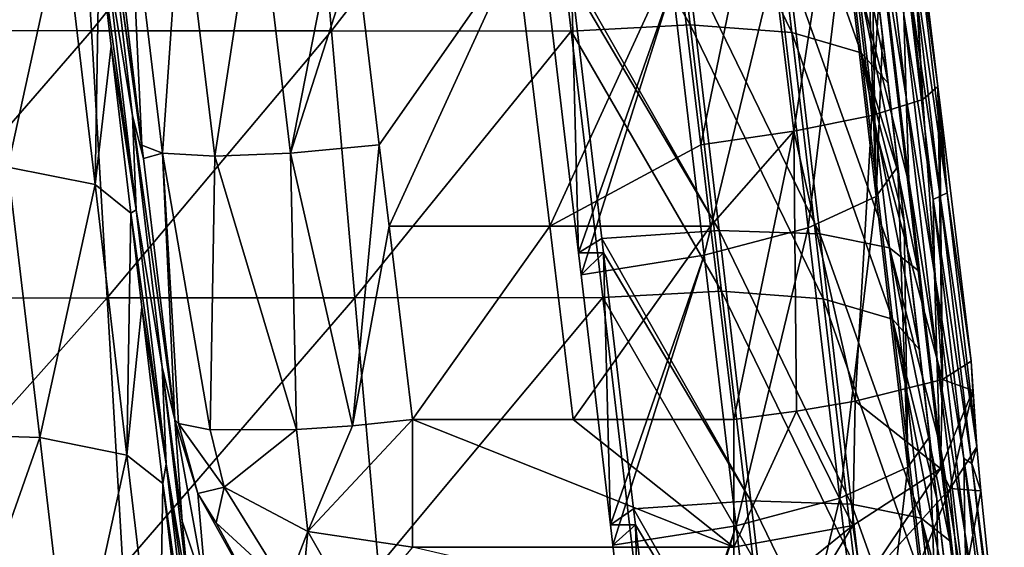
# Model space of a CAD drawing. Units: millimetres. Extents: x -115 to 115, y -15 to 105.
# Drawn here: x 74 to 86, y 57 to 63 of the extents above; entities that cross this region are included whole.
import ezdxf

# ---------------------------------------------------------------- set-up
doc = ezdxf.new("R2010")
doc.units = ezdxf.units.MM
doc.header["$LTSCALE"] = 65.185185
for name, color, linetype in [('116', 7, 'CONTINUOUS'), ('14', 7, 'CONTINUOUS'), ('172', 7, 'CONTINUOUS'), ('173', 7, 'CONTINUOUS'), ('174', 7, 'CONTINUOUS'), ('177', 7, 'CONTINUOUS'), ('187', 7, 'CONTINUOUS'), ('207', 7, 'CONTINUOUS'), ('213', 7, 'CONTINUOUS'), ('225', 7, 'CONTINUOUS'), ('226', 7, 'CONTINUOUS'), ('227', 7, 'CONTINUOUS'), ('243', 7, 'CONTINUOUS'), ('244', 7, 'CONTINUOUS'), ('245', 7, 'CONTINUOUS'), ('7', 7, 'CONTINUOUS'), ('78', 7, 'CONTINUOUS')]:
    doc.layers.add(name, color=color, linetype=linetype)

msp = doc.modelspace()

# ---------------------------------------------------------------- linework, layer by layer
at = {"layer": '116', "linetype": 'Continuous'}
for points in [[(84.734, 64.763, 29.979), (84.861, 60.991, 29.238), (84.462, 64.384, 28.462), (84.734, 64.763, 29.979)], [(84.734, 64.763, 29.979), (84.805, 64.158, 30.117), (84.861, 60.991, 29.238), (84.734, 64.763, 29.979)], [(84.462, 64.384, 28.462), (84.007, 60.598, 27.96), (83.608, 63.992, 27.185), (84.462, 64.384, 28.462)], [(84.861, 60.991, 29.238), (84.007, 60.598, 27.96), (84.462, 64.384, 28.462), (84.861, 60.991, 29.238)], [(84.805, 64.158, 30.117), (84.941, 62.998, 30.382), (84.861, 60.991, 29.238), (84.805, 64.158, 30.117)], [(83.608, 63.992, 27.185), (82.705, 60.254, 27.122), (82.306, 63.647, 26.346), (83.608, 63.992, 27.185)], [(84.007, 60.598, 27.96), (82.705, 60.254, 27.122), (83.608, 63.992, 27.185), (84.007, 60.598, 27.96)], [(82.306, 63.647, 26.346), (81.128, 60.286, 26.792), (80.761, 63.404, 26.079), (82.306, 63.647, 26.346)], [(81.16, 60.011, 26.855), (81.128, 60.286, 26.792), (82.306, 63.647, 26.346), (81.16, 60.011, 26.855)], [(82.705, 60.254, 27.122), (81.16, 60.011, 26.855), (82.306, 63.647, 26.346), (82.705, 60.254, 27.122)], [(84.941, 62.998, 30.382), (85.133, 61.369, 30.754), (84.861, 60.991, 29.238), (84.941, 62.998, 30.382)], [(85.133, 61.369, 30.754), (85.26, 57.598, 30.014), (84.861, 60.991, 29.238), (85.133, 61.369, 30.754)], [(85.133, 61.369, 30.754), (85.214, 60.679, 30.912), (85.26, 57.598, 30.014), (85.133, 61.369, 30.754)], [(84.861, 60.991, 29.238), (84.406, 57.205, 28.736), (84.007, 60.598, 27.96), (84.861, 60.991, 29.238)], [(85.26, 57.598, 30.014), (84.406, 57.205, 28.736), (84.861, 60.991, 29.238), (85.26, 57.598, 30.014)], [(85.214, 60.679, 30.912), (85.532, 57.976, 31.53), (85.26, 57.598, 30.014), (85.214, 60.679, 30.912)], [(84.007, 60.598, 27.96), (83.104, 56.86, 27.897), (82.705, 60.254, 27.122), (84.007, 60.598, 27.96)], [(84.406, 57.205, 28.736), (83.104, 56.86, 27.897), (84.007, 60.598, 27.96), (84.406, 57.205, 28.736)], [(82.705, 60.254, 27.122), (81.53, 56.871, 27.572), (81.16, 60.011, 26.855), (82.705, 60.254, 27.122)], [(81.56, 56.618, 27.63), (81.53, 56.871, 27.572), (82.705, 60.254, 27.122), (81.56, 56.618, 27.63)], [(83.104, 56.86, 27.897), (81.56, 56.618, 27.63), (82.705, 60.254, 27.122), (83.104, 56.86, 27.897)], [(85.532, 57.976, 31.53), (85.659, 54.205, 30.789), (85.26, 57.598, 30.014), (85.532, 57.976, 31.53)], [(85.532, 57.976, 31.53), (85.624, 57.199, 31.707), (85.659, 54.205, 30.789), (85.532, 57.976, 31.53)], [(85.26, 57.598, 30.014), (84.805, 53.812, 29.511), (84.406, 57.205, 28.736), (85.26, 57.598, 30.014)], [(85.659, 54.205, 30.789), (84.805, 53.812, 29.511), (85.26, 57.598, 30.014), (85.659, 54.205, 30.789)], [(84.406, 57.205, 28.736), (83.503, 53.467, 28.673), (83.104, 56.86, 27.897), (84.406, 57.205, 28.736)], [(84.805, 53.812, 29.511), (83.503, 53.467, 28.673), (84.406, 57.205, 28.736), (84.805, 53.812, 29.511)], [(85.624, 57.199, 31.707), (85.931, 54.583, 32.305), (85.659, 54.205, 30.789), (85.624, 57.199, 31.707)], [(83.104, 56.86, 27.897), (81.932, 53.456, 28.353), (81.56, 56.618, 27.63), (83.104, 56.86, 27.897)], [(81.959, 53.224, 28.406), (81.932, 53.456, 28.353), (83.104, 56.86, 27.897), (81.959, 53.224, 28.406)], [(83.503, 53.467, 28.673), (81.959, 53.224, 28.406), (83.104, 56.86, 27.897), (83.503, 53.467, 28.673)]]:
    msp.add_3dface(points, dxfattribs=at)
at = {"layer": '14', "linetype": 'Continuous'}
for points in [[(74.82, 66.443, 106.217), (71.91, 66.443, 106.217), (72.009, 63.076, 107.196), (74.82, 66.443, 106.217)], [(75.019, 63.072, 107.197), (74.82, 66.443, 106.217), (72.009, 63.076, 107.196), (75.019, 63.072, 107.197)], [(77.73, 66.443, 106.217), (74.82, 66.443, 106.217), (75.019, 63.072, 107.197), (77.73, 66.443, 106.217)], [(78.028, 63.069, 107.198), (77.73, 66.443, 106.217), (75.019, 63.072, 107.197), (78.028, 63.069, 107.198)], [(80.64, 66.443, 106.217), (77.73, 66.443, 106.217), (78.028, 63.069, 107.198), (80.64, 66.443, 106.217)], [(81.037, 63.066, 107.199), (80.64, 66.443, 106.217), (78.028, 63.069, 107.198), (81.037, 63.066, 107.199)], [(75.019, 63.072, 107.197), (72.009, 63.076, 107.196), (72.108, 59.717, 108.173), (75.019, 63.072, 107.197)], [(75.215, 59.719, 108.173), (75.019, 63.072, 107.197), (72.108, 59.717, 108.173), (75.215, 59.719, 108.173)], [(78.028, 63.069, 107.198), (75.019, 63.072, 107.197), (75.215, 59.719, 108.173), (78.028, 63.069, 107.198)], [(78.323, 59.721, 108.172), (78.028, 63.069, 107.198), (75.215, 59.719, 108.173), (78.323, 59.721, 108.172)], [(81.037, 63.066, 107.199), (78.028, 63.069, 107.198), (78.323, 59.721, 108.172), (81.037, 63.066, 107.199)], [(81.431, 59.723, 108.171), (81.037, 63.066, 107.199), (78.323, 59.721, 108.172), (81.431, 59.723, 108.171)], [(75.215, 59.719, 108.173), (72.108, 59.717, 108.173), (72.207, 56.351, 109.153), (75.215, 59.719, 108.173)], [(75.414, 56.351, 109.153), (75.215, 59.719, 108.173), (72.207, 56.351, 109.153), (75.414, 56.351, 109.153)], [(78.323, 59.721, 108.172), (75.215, 59.719, 108.173), (75.414, 56.351, 109.153), (78.323, 59.721, 108.172)], [(78.62, 56.351, 109.153), (78.323, 59.721, 108.172), (75.414, 56.351, 109.153), (78.62, 56.351, 109.153)], [(81.431, 59.723, 108.171), (78.323, 59.721, 108.172), (78.62, 56.351, 109.153), (81.431, 59.723, 108.171)], [(81.824, 56.38, 109.144), (81.431, 59.723, 108.171), (78.62, 56.351, 109.153), (81.824, 56.38, 109.144)]]:
    msp.add_3dface(points, dxfattribs=at)
at = {"layer": '172', "linetype": 'Continuous'}
for points in [[(80.761, 63.404, 26.079), (81.128, 60.286, 26.792), (81.038, 63.702, 26.011), (80.761, 63.404, 26.079)], [(81.038, 63.702, 26.011), (81.128, 60.286, 26.792), (81.419, 60.464, 26.751), (81.038, 63.702, 26.011)], [(81.128, 60.286, 26.792), (81.44, 60.286, 26.792), (81.419, 60.464, 26.751), (81.128, 60.286, 26.792)], [(81.128, 60.286, 26.792), (81.16, 60.011, 26.855), (81.44, 60.286, 26.792), (81.128, 60.286, 26.792)], [(81.16, 60.011, 26.855), (81.53, 56.871, 27.572), (81.44, 60.286, 26.792), (81.16, 60.011, 26.855)], [(81.44, 60.286, 26.792), (81.53, 56.871, 27.572), (81.818, 57.071, 27.527), (81.44, 60.286, 26.792)], [(81.53, 56.871, 27.572), (81.842, 56.871, 27.572), (81.818, 57.071, 27.527), (81.53, 56.871, 27.572)], [(81.53, 56.871, 27.572), (81.56, 56.618, 27.63), (81.842, 56.871, 27.572), (81.53, 56.871, 27.572)], [(81.56, 56.618, 27.63), (81.932, 53.456, 28.353), (81.842, 56.871, 27.572), (81.56, 56.618, 27.63)], [(81.842, 56.871, 27.572), (81.932, 53.456, 28.353), (82.217, 53.678, 28.302), (81.842, 56.871, 27.572)]]:
    msp.add_3dface(points, dxfattribs=at)
at = {"layer": '173', "linetype": 'Continuous'}
for points in [[(80.348, 64.099, -1.07), (78.628, 61.642, -0.77), (78.333, 64.099, -1.07), (80.348, 64.099, -1.07)], [(78.751, 60.622, -0.645), (78.628, 61.642, -0.77), (80.348, 64.099, -1.07), (78.751, 60.622, -0.645)], [(80.767, 60.622, -0.645), (78.751, 60.622, -0.645), (80.348, 64.099, -1.07), (80.767, 60.622, -0.645)], [(82.364, 64.099, -1.07), (80.767, 60.622, -0.645), (80.348, 64.099, -1.07), (82.364, 64.099, -1.07)], [(82.66, 61.642, -0.77), (80.767, 60.622, -0.645), (82.364, 64.099, -1.07), (82.66, 61.642, -0.77)], [(82.783, 60.622, -0.645), (80.767, 60.622, -0.645), (82.66, 61.642, -0.77), (82.783, 60.622, -0.645)], [(80.767, 60.622, -0.645), (79.044, 58.193, -0.348), (78.751, 60.622, -0.645), (80.767, 60.622, -0.645)], [(81.06, 58.193, -0.348), (79.044, 58.193, -0.348), (80.767, 60.622, -0.645), (81.06, 58.193, -0.348)], [(82.783, 60.622, -0.645), (81.06, 58.193, -0.348), (80.767, 60.622, -0.645), (82.783, 60.622, -0.645)], [(83.075, 58.193, -0.348), (81.06, 58.193, -0.348), (82.783, 60.622, -0.645), (83.075, 58.193, -0.348)]]:
    msp.add_3dface(points, dxfattribs=at)
at = {"layer": '174', "linetype": 'Continuous'}
for points in [[(85.21, 63.276, 14.454), (84.856, 65.499, 17.535), (85.239, 62.24, 18.28), (85.21, 63.276, 14.454)], [(84.856, 65.499, 17.535), (84.884, 64.467, 21.36), (85.239, 62.24, 18.28), (84.856, 65.499, 17.535)], [(85.262, 65.483, 1.905), (85.365, 64.331, 3.446), (85.636, 62.374, 2.285), (85.262, 65.483, 1.905)], [(84.884, 64.467, 21.36), (84.988, 63.456, 22.179), (85.269, 61.196, 22.107), (84.884, 64.467, 21.36)], [(84.884, 64.467, 21.36), (85.269, 61.196, 22.107), (85.239, 62.24, 18.28), (84.884, 64.467, 21.36)], [(85.664, 60.995, 7.798), (85.27, 64.347, 7.031), (85.194, 64.205, 10.653), (85.664, 60.995, 7.798)], [(85.27, 64.347, 7.031), (85.664, 60.995, 7.798), (85.752, 61.039, 4.199), (85.27, 64.347, 7.031)], [(85.365, 64.331, 3.446), (85.27, 64.347, 7.031), (85.752, 61.039, 4.199), (85.365, 64.331, 3.446)], [(85.365, 64.331, 3.446), (85.752, 61.039, 4.199), (85.636, 62.374, 2.285), (85.365, 64.331, 3.446)], [(85.576, 60.954, 11.396), (85.664, 60.995, 7.798), (85.194, 64.205, 10.653), (85.576, 60.954, 11.396)], [(85.576, 60.954, 11.396), (85.194, 64.205, 10.653), (85.21, 63.276, 14.454), (85.576, 60.954, 11.396)], [(84.988, 63.456, 22.179), (85.249, 61.239, 22.686), (85.269, 61.196, 22.107), (84.988, 63.456, 22.179)], [(85.592, 60.027, 15.197), (85.576, 60.954, 11.396), (85.21, 63.276, 14.454), (85.592, 60.027, 15.197)], [(85.592, 60.027, 15.197), (85.21, 63.276, 14.454), (85.239, 62.24, 18.28), (85.592, 60.027, 15.197)], [(85.636, 62.374, 2.285), (85.752, 61.039, 4.199), (85.657, 62.204, 2.306), (85.636, 62.374, 2.285)], [(85.592, 60.027, 15.197), (85.239, 62.24, 18.28), (85.623, 58.981, 19.025), (85.592, 60.027, 15.197)], [(85.239, 62.24, 18.28), (85.269, 61.196, 22.107), (85.623, 58.981, 19.025), (85.239, 62.24, 18.28)], [(85.752, 61.039, 4.199), (86.052, 58.924, 2.706), (85.657, 62.204, 2.306), (85.752, 61.039, 4.199)], [(85.249, 61.239, 22.686), (85.387, 60.063, 22.954), (85.269, 61.196, 22.107), (85.249, 61.239, 22.686)], [(85.269, 61.196, 22.107), (85.387, 60.063, 22.954), (85.654, 57.925, 22.855), (85.269, 61.196, 22.107)], [(85.269, 61.196, 22.107), (85.654, 57.925, 22.855), (85.623, 58.981, 19.025), (85.269, 61.196, 22.107)], [(85.752, 61.039, 4.199), (85.664, 60.995, 7.798), (86.123, 57.851, 5.08), (85.752, 61.039, 4.199)], [(85.752, 61.039, 4.199), (86.123, 57.851, 5.08), (86.052, 58.924, 2.706), (85.752, 61.039, 4.199)], [(86.059, 57.642, 8.564), (85.664, 60.995, 7.798), (85.576, 60.954, 11.396), (86.059, 57.642, 8.564)], [(85.959, 57.703, 12.139), (86.059, 57.642, 8.564), (85.576, 60.954, 11.396), (85.959, 57.703, 12.139)], [(85.959, 57.703, 12.139), (85.576, 60.954, 11.396), (85.592, 60.027, 15.197), (85.959, 57.703, 12.139)], [(85.664, 60.995, 7.798), (86.059, 57.642, 8.564), (86.123, 57.851, 5.08), (85.664, 60.995, 7.798)], [(85.387, 60.063, 22.954), (85.631, 57.993, 23.428), (85.654, 57.925, 22.855), (85.387, 60.063, 22.954)], [(85.975, 56.779, 15.939), (85.959, 57.703, 12.139), (85.592, 60.027, 15.197), (85.975, 56.779, 15.939)], [(85.975, 56.779, 15.939), (85.592, 60.027, 15.197), (85.623, 58.981, 19.025), (85.975, 56.779, 15.939)], [(85.975, 56.779, 15.939), (85.623, 58.981, 19.025), (86.006, 55.722, 19.77), (85.975, 56.779, 15.939)], [(85.623, 58.981, 19.025), (85.654, 57.925, 22.855), (86.006, 55.722, 19.77), (85.623, 58.981, 19.025)], [(85.631, 57.993, 23.428), (85.786, 56.67, 23.73), (85.654, 57.925, 22.855), (85.631, 57.993, 23.428)], [(85.654, 57.925, 22.855), (85.786, 56.67, 23.73), (86.039, 54.655, 23.602), (85.654, 57.925, 22.855)], [(85.654, 57.925, 22.855), (86.039, 54.655, 23.602), (86.006, 55.722, 19.77), (85.654, 57.925, 22.855)], [(86.123, 57.851, 5.08), (86.059, 57.642, 8.564), (86.173, 57.298, 5.805), (86.123, 57.851, 5.08)], [(86.453, 54.29, 9.33), (86.059, 57.642, 8.564), (85.959, 57.703, 12.139), (86.453, 54.29, 9.33)], [(86.341, 54.451, 12.882), (86.453, 54.29, 9.33), (85.959, 57.703, 12.139), (86.341, 54.451, 12.882)], [(86.341, 54.451, 12.882), (85.959, 57.703, 12.139), (85.975, 56.779, 15.939), (86.341, 54.451, 12.882)], [(86.059, 57.642, 8.564), (86.453, 54.29, 9.33), (86.468, 54.46, 7.934), (86.059, 57.642, 8.564)], [(86.173, 57.298, 5.805), (86.059, 57.642, 8.564), (86.468, 54.46, 7.934), (86.173, 57.298, 5.805)], [(86.357, 53.53, 16.682), (86.341, 54.451, 12.882), (85.975, 56.779, 15.939), (86.357, 53.53, 16.682)], [(86.357, 53.53, 16.682), (85.975, 56.779, 15.939), (86.006, 55.722, 19.77), (86.357, 53.53, 16.682)], [(85.786, 56.67, 23.73), (86.013, 54.747, 24.169), (86.039, 54.655, 23.602), (85.786, 56.67, 23.73)]]:
    msp.add_3dface(points, dxfattribs=at)
at = {"layer": '177', "linetype": 'Continuous'}
for points in [[(75.163, 65.161, 4.201), (75.534, 62.006, 4.922), (75.205, 64.019, 8.051), (75.163, 65.161, 4.201)], [(75.534, 62.006, 4.922), (75.163, 65.161, 4.201), (75.672, 61.469, 2.152), (75.534, 62.006, 4.922)], [(75.672, 61.469, 2.152), (75.163, 65.161, 4.201), (75.652, 61.638, 2.131), (75.672, 61.469, 2.152)], [(75.652, 61.638, 2.131), (75.163, 65.161, 4.201), (75.277, 64.749, 1.751), (75.652, 61.638, 2.131)], [(75.205, 64.019, 8.051), (75.58, 60.826, 8.781), (75.115, 64.176, 10.784), (75.205, 64.019, 8.051)], [(75.115, 64.176, 10.784), (75.58, 60.826, 8.781), (75.267, 62.877, 11.081), (75.115, 64.176, 10.784)], [(75.205, 64.019, 8.051), (75.534, 62.006, 4.922), (75.58, 60.826, 8.781), (75.205, 64.019, 8.051)], [(75.267, 62.877, 11.081), (75.58, 60.826, 8.781), (75.514, 60.783, 11.56), (75.267, 62.877, 11.081)], [(75.534, 62.006, 4.922), (75.905, 58.851, 5.643), (75.58, 60.826, 8.781), (75.534, 62.006, 4.922)], [(75.905, 58.851, 5.643), (75.534, 62.006, 4.922), (76.067, 58.189, 2.552), (75.905, 58.851, 5.643)], [(76.067, 58.189, 2.552), (75.534, 62.006, 4.922), (75.672, 61.469, 2.152), (76.067, 58.189, 2.552)], [(75.58, 60.826, 8.781), (75.956, 57.633, 9.511), (75.514, 60.783, 11.56), (75.58, 60.826, 8.781)], [(75.514, 60.783, 11.56), (75.956, 57.633, 9.511), (75.653, 59.602, 11.83), (75.514, 60.783, 11.56)], [(75.58, 60.826, 8.781), (75.905, 58.851, 5.643), (75.956, 57.633, 9.511), (75.58, 60.826, 8.781)], [(75.653, 59.602, 11.83), (75.956, 57.633, 9.511), (75.913, 57.39, 12.335), (75.653, 59.602, 11.83)], [(75.905, 58.851, 5.643), (76.26, 55.817, 6.423), (75.956, 57.633, 9.511), (75.905, 58.851, 5.643)], [(76.26, 55.817, 6.423), (75.905, 58.851, 5.643), (76.156, 56.919, 5.204), (76.26, 55.817, 6.423)], [(76.156, 56.919, 5.204), (75.905, 58.851, 5.643), (76.067, 58.189, 2.552), (76.156, 56.919, 5.204)], [(75.956, 57.633, 9.511), (76.332, 54.439, 10.241), (75.913, 57.39, 12.335), (75.956, 57.633, 9.511)], [(76.26, 55.817, 6.423), (76.358, 54.873, 7.146), (75.956, 57.633, 9.511), (76.26, 55.817, 6.423)], [(75.956, 57.633, 9.511), (76.358, 54.873, 7.146), (76.332, 54.439, 10.241), (75.956, 57.633, 9.511)], [(75.913, 57.39, 12.335), (76.332, 54.439, 10.241), (76.038, 56.327, 12.578), (75.913, 57.39, 12.335)]]:
    msp.add_3dface(points, dxfattribs=at)
at = {"layer": '187', "linetype": 'Continuous'}
for points in [[(82.492, 63.959, 25.66), (81.02, 63.857, 25.975), (82.891, 60.565, 26.436), (82.492, 63.959, 25.66)], [(81.02, 63.857, 25.975), (81.038, 63.702, 26.011), (82.891, 60.565, 26.436), (81.02, 63.857, 25.975)], [(83.755, 63.919, 24.835), (82.492, 63.959, 25.66), (84.154, 60.525, 25.61), (83.755, 63.919, 24.835)], [(84.154, 60.525, 25.61), (82.492, 63.959, 25.66), (82.891, 60.565, 26.436), (84.154, 60.525, 25.61)], [(84.628, 63.743, 23.616), (83.755, 63.919, 24.835), (85.028, 60.35, 24.392), (84.628, 63.743, 23.616)], [(85.028, 60.35, 24.392), (83.755, 63.919, 24.835), (84.154, 60.525, 25.61), (85.028, 60.35, 24.392)], [(85.387, 60.063, 22.954), (85.249, 61.239, 22.686), (84.628, 63.743, 23.616), (85.387, 60.063, 22.954)], [(85.387, 60.063, 22.954), (84.628, 63.743, 23.616), (85.028, 60.35, 24.392), (85.387, 60.063, 22.954)], [(85.249, 61.239, 22.686), (84.988, 63.456, 22.179), (84.628, 63.743, 23.616), (85.249, 61.239, 22.686)], [(81.038, 63.702, 26.011), (81.419, 60.464, 26.751), (82.891, 60.565, 26.436), (81.038, 63.702, 26.011)], [(82.891, 60.565, 26.436), (81.419, 60.464, 26.751), (83.291, 57.172, 27.211), (82.891, 60.565, 26.436)], [(84.154, 60.525, 25.61), (82.891, 60.565, 26.436), (84.553, 57.132, 26.386), (84.154, 60.525, 25.61)], [(84.553, 57.132, 26.386), (82.891, 60.565, 26.436), (83.291, 57.172, 27.211), (84.553, 57.132, 26.386)], [(85.028, 60.35, 24.392), (84.154, 60.525, 25.61), (85.427, 56.956, 25.167), (85.028, 60.35, 24.392)], [(85.427, 56.956, 25.167), (84.154, 60.525, 25.61), (84.553, 57.132, 26.386), (85.427, 56.956, 25.167)], [(81.419, 60.464, 26.751), (81.44, 60.286, 26.792), (83.291, 57.172, 27.211), (81.419, 60.464, 26.751)], [(81.44, 60.286, 26.792), (81.818, 57.071, 27.527), (83.291, 57.172, 27.211), (81.44, 60.286, 26.792)], [(85.786, 56.67, 23.73), (85.631, 57.993, 23.428), (85.028, 60.35, 24.392), (85.786, 56.67, 23.73)], [(85.786, 56.67, 23.73), (85.028, 60.35, 24.392), (85.427, 56.956, 25.167), (85.786, 56.67, 23.73)], [(85.631, 57.993, 23.428), (85.387, 60.063, 22.954), (85.028, 60.35, 24.392), (85.631, 57.993, 23.428)], [(83.291, 57.172, 27.211), (81.818, 57.071, 27.527), (83.69, 53.779, 27.987), (83.291, 57.172, 27.211)], [(81.818, 57.071, 27.527), (81.842, 56.871, 27.572), (83.69, 53.779, 27.987), (81.818, 57.071, 27.527)], [(84.553, 57.132, 26.386), (83.291, 57.172, 27.211), (84.953, 53.739, 27.161), (84.553, 57.132, 26.386)], [(84.953, 53.739, 27.161), (83.291, 57.172, 27.211), (83.69, 53.779, 27.987), (84.953, 53.739, 27.161)], [(85.427, 56.956, 25.167), (84.553, 57.132, 26.386), (85.826, 53.563, 25.943), (85.427, 56.956, 25.167)], [(85.826, 53.563, 25.943), (84.553, 57.132, 26.386), (84.953, 53.739, 27.161), (85.826, 53.563, 25.943)], [(86.186, 53.277, 24.505), (86.013, 54.747, 24.169), (85.427, 56.956, 25.167), (86.186, 53.277, 24.505)], [(86.186, 53.277, 24.505), (85.427, 56.956, 25.167), (85.826, 53.563, 25.943), (86.186, 53.277, 24.505)], [(86.013, 54.747, 24.169), (85.786, 56.67, 23.73), (85.427, 56.956, 25.167), (86.013, 54.747, 24.169)], [(81.842, 56.871, 27.572), (82.217, 53.678, 28.302), (83.69, 53.779, 27.987), (81.842, 56.871, 27.572)]]:
    msp.add_3dface(points, dxfattribs=at)
at = {"layer": '207', "linetype": 'Continuous'}
for points in [[(79.044, 58.193, -0.348), (81.06, 58.193, -0.348), (83.075, 56.59, 0.364), (79.044, 58.193, -0.348)], [(79.044, 58.193, -0.348), (83.075, 56.59, 0.364), (79.044, 56.59, 0.364), (79.044, 58.193, -0.348)], [(81.06, 58.193, -0.348), (83.075, 58.193, -0.348), (83.075, 56.59, 0.364), (81.06, 58.193, -0.348)], [(83.075, 56.59, 0.364), (83.075, 55.66, 1.85), (79.044, 56.59, 0.364), (83.075, 56.59, 0.364)]]:
    msp.add_3dface(points, dxfattribs=at)
at = {"layer": '213', "linetype": 'Continuous'}
for points in [[(74.665, 64.534, 12.581), (73.972, 61.361, 14.88), (73.573, 64.754, 14.104), (74.665, 64.534, 12.581)], [(75.064, 61.141, 13.357), (73.972, 61.361, 14.88), (74.665, 64.534, 12.581), (75.064, 61.141, 13.357)], [(75.115, 64.176, 10.784), (75.064, 61.141, 13.357), (74.665, 64.534, 12.581), (75.115, 64.176, 10.784)], [(75.115, 64.176, 10.784), (75.267, 62.877, 11.081), (75.064, 61.141, 13.357), (75.115, 64.176, 10.784)], [(75.267, 62.877, 11.081), (75.514, 60.783, 11.56), (75.064, 61.141, 13.357), (75.267, 62.877, 11.081)], [(74.372, 57.967, 15.655), (72.793, 58.018, 16.687), (73.972, 61.361, 14.88), (74.372, 57.967, 15.655)], [(75.064, 61.141, 13.357), (74.372, 57.967, 15.655), (73.972, 61.361, 14.88), (75.064, 61.141, 13.357)], [(75.463, 57.748, 14.132), (74.372, 57.967, 15.655), (75.064, 61.141, 13.357), (75.463, 57.748, 14.132)], [(75.514, 60.783, 11.56), (75.463, 57.748, 14.132), (75.064, 61.141, 13.357), (75.514, 60.783, 11.56)], [(75.514, 60.783, 11.56), (75.653, 59.602, 11.83), (75.463, 57.748, 14.132), (75.514, 60.783, 11.56)], [(75.653, 59.602, 11.83), (75.913, 57.39, 12.335), (75.463, 57.748, 14.132), (75.653, 59.602, 11.83)], [(74.372, 57.967, 15.655), (73.192, 54.624, 17.463), (72.793, 58.018, 16.687), (74.372, 57.967, 15.655)], [(74.771, 54.574, 16.431), (73.192, 54.624, 17.463), (74.372, 57.967, 15.655), (74.771, 54.574, 16.431)], [(75.463, 57.748, 14.132), (74.771, 54.574, 16.431), (74.372, 57.967, 15.655), (75.463, 57.748, 14.132)], [(75.863, 54.355, 14.908), (74.771, 54.574, 16.431), (75.463, 57.748, 14.132), (75.863, 54.355, 14.908)], [(75.913, 57.39, 12.335), (75.863, 54.355, 14.908), (75.463, 57.748, 14.132), (75.913, 57.39, 12.335)], [(75.913, 57.39, 12.335), (76.038, 56.327, 12.578), (75.863, 54.355, 14.908), (75.913, 57.39, 12.335)]]:
    msp.add_3dface(points, dxfattribs=at)
at = {"layer": '225', "linetype": 'Continuous'}
for points in [[(78.213, 65.095, -1.192), (77.516, 61.537, -0.539), (77.1, 64.99, -0.961), (78.213, 65.095, -1.192)], [(78.213, 65.095, -1.192), (78.333, 64.099, -1.07), (77.516, 61.537, -0.539), (78.213, 65.095, -1.192)], [(75.652, 61.638, 2.131), (75.277, 64.749, 1.751), (75.496, 64.988, 0.603), (75.652, 61.638, 2.131)], [(75.912, 61.535, 1.025), (75.652, 61.638, 2.131), (75.496, 64.988, 0.603), (75.912, 61.535, 1.025)], [(76.149, 64.952, -0.332), (75.912, 61.535, 1.025), (75.496, 64.988, 0.603), (76.149, 64.952, -0.332)], [(77.1, 64.99, -0.961), (76.565, 61.499, 0.09), (76.149, 64.952, -0.332), (77.1, 64.99, -0.961)], [(77.516, 61.537, -0.539), (76.565, 61.499, 0.09), (77.1, 64.99, -0.961), (77.516, 61.537, -0.539)], [(76.565, 61.499, 0.09), (75.912, 61.535, 1.025), (76.149, 64.952, -0.332), (76.565, 61.499, 0.09)], [(78.333, 64.099, -1.07), (78.628, 61.642, -0.77), (77.516, 61.537, -0.539), (78.333, 64.099, -1.07)], [(75.672, 61.469, 2.152), (75.652, 61.638, 2.131), (75.912, 61.535, 1.025), (75.672, 61.469, 2.152)], [(77.516, 61.537, -0.539), (78.628, 61.642, -0.77), (78.295, 58.116, -0.242), (77.516, 61.537, -0.539)], [(78.628, 61.642, -0.77), (78.751, 60.622, -0.645), (78.295, 58.116, -0.242), (78.628, 61.642, -0.77)], [(76.067, 58.189, 2.552), (75.672, 61.469, 2.152), (75.912, 61.535, 1.025), (76.067, 58.189, 2.552)], [(76.067, 58.189, 2.552), (75.912, 61.535, 1.025), (76.111, 58.145, 2.152), (76.067, 58.189, 2.552)], [(75.912, 61.535, 1.025), (76.565, 61.499, 0.09), (76.506, 58.065, 1.107), (75.912, 61.535, 1.025)], [(76.111, 58.145, 2.152), (75.912, 61.535, 1.025), (76.506, 58.065, 1.107), (76.111, 58.145, 2.152)], [(76.506, 58.065, 1.107), (76.565, 61.499, 0.09), (77.592, 58.067, 0.05), (76.506, 58.065, 1.107)], [(76.565, 61.499, 0.09), (77.516, 61.537, -0.539), (77.592, 58.067, 0.05), (76.565, 61.499, 0.09)], [(77.592, 58.067, 0.05), (77.516, 61.537, -0.539), (78.295, 58.116, -0.242), (77.592, 58.067, 0.05)], [(78.751, 60.622, -0.645), (79.044, 58.193, -0.348), (78.295, 58.116, -0.242), (78.751, 60.622, -0.645)]]:
    msp.add_3dface(points, dxfattribs=at)
at = {"layer": '226', "linetype": 'Continuous'}
for points in [[(76.067, 58.189, 2.552), (76.111, 58.145, 2.152), (76.355, 57.266, 2.301), (76.067, 58.189, 2.552)], [(79.044, 58.193, -0.348), (79.044, 56.59, 0.364), (77.732, 56.788, 0.592), (79.044, 58.193, -0.348)], [(78.295, 58.116, -0.242), (79.044, 58.193, -0.348), (77.732, 56.788, 0.592), (78.295, 58.116, -0.242)], [(76.111, 58.145, 2.152), (76.506, 58.065, 1.107), (76.684, 57.343, 1.231), (76.111, 58.145, 2.152)], [(76.111, 58.145, 2.152), (76.684, 57.343, 1.231), (76.355, 57.266, 2.301), (76.111, 58.145, 2.152)], [(76.506, 58.065, 1.107), (77.592, 58.067, 0.05), (76.684, 57.343, 1.231), (76.506, 58.065, 1.107)], [(77.592, 58.067, 0.05), (77.732, 56.788, 0.592), (76.684, 57.343, 1.231), (77.592, 58.067, 0.05)], [(77.592, 58.067, 0.05), (78.295, 58.116, -0.242), (77.732, 56.788, 0.592), (77.592, 58.067, 0.05)], [(76.355, 57.266, 2.301), (76.684, 57.343, 1.231), (76.582, 56.897, 2.202), (76.355, 57.266, 2.301)], [(76.582, 56.897, 2.202), (76.684, 57.343, 1.231), (77.462, 56.092, 1.978), (76.582, 56.897, 2.202)], [(76.684, 57.343, 1.231), (77.732, 56.788, 0.592), (77.462, 56.092, 1.978), (76.684, 57.343, 1.231)], [(77.462, 56.092, 1.978), (77.732, 56.788, 0.592), (77.659, 55.984, 1.947), (77.462, 56.092, 1.978)], [(77.659, 55.984, 1.947), (77.732, 56.788, 0.592), (78.332, 55.741, 1.877), (77.659, 55.984, 1.947)], [(77.732, 56.788, 0.592), (79.044, 56.59, 0.364), (78.332, 55.741, 1.877), (77.732, 56.788, 0.592)]]:
    msp.add_3dface(points, dxfattribs=at)
at = {"layer": '227', "linetype": 'Continuous'}
for points in [[(76.156, 56.919, 5.204), (76.067, 58.189, 2.552), (76.46, 56.007, 4.759), (76.156, 56.919, 5.204)], [(76.067, 58.189, 2.552), (76.355, 57.266, 2.301), (76.46, 56.007, 4.759), (76.067, 58.189, 2.552)], [(76.355, 57.266, 2.301), (76.582, 56.897, 2.202), (77.565, 55.083, 3.963), (76.355, 57.266, 2.301)], [(76.355, 57.266, 2.301), (77.565, 55.083, 3.963), (76.46, 56.007, 4.759), (76.355, 57.266, 2.301)], [(76.26, 55.817, 6.423), (76.156, 56.919, 5.204), (76.46, 56.007, 4.759), (76.26, 55.817, 6.423)], [(76.582, 56.897, 2.202), (77.462, 56.092, 1.978), (77.565, 55.083, 3.963), (76.582, 56.897, 2.202)]]:
    msp.add_3dface(points, dxfattribs=at)
at = {"layer": '243', "linetype": 'Continuous'}
for points in [[(85.221, 65.827, 1.863), (85.445, 62.208, 1.112), (85.03, 65.661, 0.69), (85.221, 65.827, 1.863)], [(85.221, 65.827, 1.863), (85.262, 65.483, 1.905), (85.445, 62.208, 1.112), (85.221, 65.827, 1.863)], [(85.03, 65.661, 0.69), (84.808, 62.009, 0.114), (84.393, 65.462, -0.308), (85.03, 65.661, 0.69)], [(85.445, 62.208, 1.112), (84.808, 62.009, 0.114), (85.03, 65.661, 0.69), (85.445, 62.208, 1.112)], [(84.393, 65.462, -0.308), (83.828, 61.81, -0.549), (83.412, 65.263, -0.971), (84.393, 65.462, -0.308)], [(84.808, 62.009, 0.114), (83.828, 61.81, -0.549), (84.393, 65.462, -0.308), (84.808, 62.009, 0.114)], [(85.262, 65.483, 1.905), (85.636, 62.374, 2.285), (85.445, 62.208, 1.112), (85.262, 65.483, 1.905)], [(82.66, 61.642, -0.77), (82.364, 64.099, -1.07), (83.412, 65.263, -0.971), (82.66, 61.642, -0.77)], [(83.828, 61.81, -0.549), (82.66, 61.642, -0.77), (83.412, 65.263, -0.971), (83.828, 61.81, -0.549)], [(85.445, 62.208, 1.112), (85.636, 62.374, 2.285), (85.694, 58.694, 1.171), (85.445, 62.208, 1.112)], [(85.636, 62.374, 2.285), (85.657, 62.204, 2.306), (85.694, 58.694, 1.171), (85.636, 62.374, 2.285)], [(84.808, 62.009, 0.114), (85.445, 62.208, 1.112), (85.694, 58.694, 1.171), (84.808, 62.009, 0.114)], [(85.657, 62.204, 2.306), (86.052, 58.924, 2.706), (85.694, 58.694, 1.171), (85.657, 62.204, 2.306)], [(83.828, 61.81, -0.549), (84.808, 62.009, 0.114), (84.596, 58.424, 0.047), (83.828, 61.81, -0.549)], [(84.596, 58.424, 0.047), (84.808, 62.009, 0.114), (85.694, 58.694, 1.171), (84.596, 58.424, 0.047)], [(82.783, 60.622, -0.645), (82.66, 61.642, -0.77), (83.828, 61.81, -0.549), (82.783, 60.622, -0.645)], [(83.075, 58.193, -0.348), (82.783, 60.622, -0.645), (83.828, 61.81, -0.549), (83.075, 58.193, -0.348)], [(83.075, 58.193, -0.348), (83.828, 61.81, -0.549), (83.862, 58.299, -0.254), (83.075, 58.193, -0.348)], [(83.862, 58.299, -0.254), (83.828, 61.81, -0.549), (84.596, 58.424, 0.047), (83.862, 58.299, -0.254)]]:
    msp.add_3dface(points, dxfattribs=at)
at = {"layer": '244', "linetype": 'Continuous'}
for points in [[(85.694, 58.694, 1.171), (86.052, 58.924, 2.706), (86.075, 58.558, 2.611), (85.694, 58.694, 1.171)], [(84.596, 58.424, 0.047), (85.694, 58.694, 1.171), (85.667, 57.58, 1.476), (84.596, 58.424, 0.047)], [(85.694, 58.694, 1.171), (86.075, 58.558, 2.611), (85.667, 57.58, 1.476), (85.694, 58.694, 1.171)], [(86.075, 58.558, 2.611), (85.79, 57.328, 2.279), (85.667, 57.58, 1.476), (86.075, 58.558, 2.611)], [(83.862, 58.299, -0.254), (84.596, 58.424, 0.047), (84.57, 56.865, 0.653), (83.862, 58.299, -0.254)], [(84.596, 58.424, 0.047), (85.667, 57.58, 1.476), (84.57, 56.865, 0.653), (84.596, 58.424, 0.047)], [(83.075, 56.59, 0.364), (83.075, 58.193, -0.348), (83.862, 58.299, -0.254), (83.075, 56.59, 0.364)], [(83.075, 56.59, 0.364), (83.862, 58.299, -0.254), (84.57, 56.865, 0.653), (83.075, 56.59, 0.364)], [(85.667, 57.58, 1.476), (84.681, 56.113, 1.96), (84.57, 56.865, 0.653), (85.667, 57.58, 1.476)], [(85.79, 57.328, 2.279), (84.681, 56.113, 1.96), (85.667, 57.58, 1.476), (85.79, 57.328, 2.279)], [(83.075, 55.66, 1.85), (83.075, 56.59, 0.364), (84.57, 56.865, 0.653), (83.075, 55.66, 1.85)], [(83.908, 55.775, 1.875), (83.075, 55.66, 1.85), (84.57, 56.865, 0.653), (83.908, 55.775, 1.875)], [(84.681, 56.113, 1.96), (83.908, 55.775, 1.875), (84.57, 56.865, 0.653), (84.681, 56.113, 1.96)]]:
    msp.add_3dface(points, dxfattribs=at)
at = {"layer": '245', "linetype": 'Continuous'}
for points in [[(86.052, 58.924, 2.706), (86.123, 57.851, 5.08), (86.075, 58.558, 2.611), (86.052, 58.924, 2.706)], [(86.123, 57.851, 5.08), (85.79, 57.328, 2.279), (86.075, 58.558, 2.611), (86.123, 57.851, 5.08)], [(86.123, 57.851, 5.08), (86.173, 57.298, 5.805), (85.79, 57.328, 2.279), (86.123, 57.851, 5.08)], [(84.681, 56.113, 1.96), (85.79, 57.328, 2.279), (84.816, 54.938, 4.159), (84.681, 56.113, 1.96)], [(85.79, 57.328, 2.279), (85.923, 55.914, 4.954), (84.816, 54.938, 4.159), (85.79, 57.328, 2.279)], [(85.79, 57.328, 2.279), (86.173, 57.298, 5.805), (85.923, 55.914, 4.954), (85.79, 57.328, 2.279)], [(86.173, 57.298, 5.805), (86.468, 54.46, 7.934), (85.923, 55.914, 4.954), (86.173, 57.298, 5.805)]]:
    msp.add_3dface(points, dxfattribs=at)
at = {"layer": '7', "linetype": 'Continuous'}
for points in [[(84.805, 64.158, 30.117), (84.805, 64.158, 33.58), (84.941, 62.998, 30.382), (84.805, 64.158, 30.117)], [(84.805, 64.158, 33.58), (84.805, 64.158, 37.044), (85.214, 60.679, 34.386), (84.805, 64.158, 33.58)], [(84.941, 62.998, 30.382), (84.805, 64.158, 33.58), (85.133, 61.369, 30.754), (84.941, 62.998, 30.382)], [(85.133, 61.369, 30.754), (84.805, 64.158, 33.58), (85.214, 60.679, 30.912), (85.133, 61.369, 30.754)], [(85.214, 60.679, 30.912), (84.805, 64.158, 33.58), (85.214, 60.679, 34.386), (85.214, 60.679, 30.912)], [(84.805, 64.158, 37.044), (84.805, 64.158, 40.507), (85.214, 60.679, 37.86), (84.805, 64.158, 37.044)], [(85.214, 60.679, 34.386), (84.805, 64.158, 37.044), (85.214, 60.679, 37.86), (85.214, 60.679, 34.386)], [(84.805, 64.158, 40.507), (84.805, 64.158, 43.971), (85.214, 60.679, 41.334), (84.805, 64.158, 40.507)], [(85.214, 60.679, 37.86), (84.805, 64.158, 40.507), (85.214, 60.679, 41.334), (85.214, 60.679, 37.86)], [(84.805, 64.158, 43.971), (84.805, 64.158, 47.434), (85.214, 60.679, 44.808), (84.805, 64.158, 43.971)], [(85.214, 60.679, 41.334), (84.805, 64.158, 43.971), (85.214, 60.679, 44.808), (85.214, 60.679, 41.334)], [(84.805, 64.158, 47.434), (84.805, 64.158, 50.898), (85.214, 60.679, 48.281), (84.805, 64.158, 47.434)], [(85.214, 60.679, 44.808), (84.805, 64.158, 47.434), (85.214, 60.679, 48.281), (85.214, 60.679, 44.808)], [(84.805, 64.158, 50.898), (84.805, 64.158, 54.362), (85.214, 60.679, 51.755), (84.805, 64.158, 50.898)], [(85.214, 60.679, 48.281), (84.805, 64.158, 50.898), (85.214, 60.679, 51.755), (85.214, 60.679, 48.281)], [(84.805, 64.158, 54.362), (84.805, 64.158, 57.825), (85.214, 60.679, 55.229), (84.805, 64.158, 54.362)], [(85.214, 60.679, 51.755), (84.805, 64.158, 54.362), (85.214, 60.679, 55.229), (85.214, 60.679, 51.755)], [(84.805, 64.158, 57.825), (84.805, 64.158, 61.289), (85.214, 60.679, 58.703), (84.805, 64.158, 57.825)], [(85.214, 60.679, 55.229), (84.805, 64.158, 57.825), (85.214, 60.679, 58.703), (85.214, 60.679, 55.229)], [(84.805, 64.158, 61.289), (84.805, 64.158, 64.752), (85.214, 60.679, 62.177), (84.805, 64.158, 61.289)], [(85.214, 60.679, 58.703), (84.805, 64.158, 61.289), (85.214, 60.679, 62.177), (85.214, 60.679, 58.703)], [(84.805, 64.158, 64.752), (84.805, 64.158, 68.216), (85.214, 60.679, 65.651), (84.805, 64.158, 64.752)], [(85.214, 60.679, 62.177), (84.805, 64.158, 64.752), (85.214, 60.679, 65.651), (85.214, 60.679, 62.177)], [(84.805, 64.158, 68.216), (84.805, 64.158, 71.679), (85.214, 60.679, 69.125), (84.805, 64.158, 68.216)], [(85.214, 60.679, 65.651), (84.805, 64.158, 68.216), (85.214, 60.679, 69.125), (85.214, 60.679, 65.651)], [(84.805, 64.158, 71.679), (84.805, 64.158, 75.143), (85.214, 60.679, 72.599), (84.805, 64.158, 71.679)], [(85.214, 60.679, 69.125), (84.805, 64.158, 71.679), (85.214, 60.679, 72.599), (85.214, 60.679, 69.125)], [(84.805, 64.158, 75.143), (84.805, 64.158, 78.607), (85.214, 60.679, 76.073), (84.805, 64.158, 75.143)], [(85.214, 60.679, 72.599), (84.805, 64.158, 75.143), (85.214, 60.679, 76.073), (85.214, 60.679, 72.599)], [(84.805, 64.158, 78.607), (84.805, 64.158, 82.07), (85.214, 60.679, 79.546), (84.805, 64.158, 78.607)], [(85.214, 60.679, 76.073), (84.805, 64.158, 78.607), (85.214, 60.679, 79.546), (85.214, 60.679, 76.073)], [(84.805, 64.158, 82.07), (84.805, 64.158, 85.534), (85.214, 60.679, 83.02), (84.805, 64.158, 82.07)], [(85.214, 60.679, 79.546), (84.805, 64.158, 82.07), (85.214, 60.679, 83.02), (85.214, 60.679, 79.546)], [(84.805, 64.158, 85.534), (84.805, 64.158, 88.997), (85.214, 60.679, 86.494), (84.805, 64.158, 85.534)], [(85.214, 60.679, 83.02), (84.805, 64.158, 85.534), (85.214, 60.679, 86.494), (85.214, 60.679, 83.02)], [(84.805, 64.158, 88.997), (84.805, 64.158, 92.461), (85.214, 60.679, 89.968), (84.805, 64.158, 88.997)], [(85.214, 60.679, 86.494), (84.805, 64.158, 88.997), (85.214, 60.679, 89.968), (85.214, 60.679, 86.494)], [(84.805, 64.158, 92.461), (84.805, 64.158, 95.924), (85.214, 60.679, 93.442), (84.805, 64.158, 92.461)], [(85.214, 60.679, 89.968), (84.805, 64.158, 92.461), (85.214, 60.679, 93.442), (85.214, 60.679, 89.968)], [(84.805, 64.158, 95.924), (84.805, 64.158, 99.388), (85.214, 60.679, 96.916), (84.805, 64.158, 95.924)], [(85.214, 60.679, 93.442), (84.805, 64.158, 95.924), (85.214, 60.679, 96.916), (85.214, 60.679, 93.442)], [(84.805, 64.158, 99.388), (84.805, 64.158, 102.851), (85.214, 60.679, 100.39), (84.805, 64.158, 99.388)], [(85.214, 60.679, 96.916), (84.805, 64.158, 99.388), (85.214, 60.679, 100.39), (85.214, 60.679, 96.916)], [(84.805, 64.158, 102.851), (85.01, 62.416, 103.358), (85.214, 60.679, 100.39), (84.805, 64.158, 102.851)], [(85.214, 60.679, 100.39), (85.01, 62.416, 103.358), (85.145, 61.269, 103.692), (85.214, 60.679, 100.39)], [(85.214, 60.679, 103.864), (85.214, 60.679, 100.39), (85.145, 61.269, 103.692), (85.214, 60.679, 103.864)], [(85.214, 60.679, 30.912), (85.214, 60.679, 34.386), (85.532, 57.976, 31.53), (85.214, 60.679, 30.912)], [(85.214, 60.679, 34.386), (85.214, 60.679, 37.86), (85.624, 57.199, 35.192), (85.214, 60.679, 34.386)], [(85.532, 57.976, 31.53), (85.214, 60.679, 34.386), (85.624, 57.199, 31.707), (85.532, 57.976, 31.53)], [(85.624, 57.199, 31.707), (85.214, 60.679, 34.386), (85.624, 57.199, 35.192), (85.624, 57.199, 31.707)], [(85.214, 60.679, 37.86), (85.214, 60.679, 41.334), (85.624, 57.199, 38.676), (85.214, 60.679, 37.86)], [(85.624, 57.199, 35.192), (85.214, 60.679, 37.86), (85.624, 57.199, 38.676), (85.624, 57.199, 35.192)], [(85.214, 60.679, 41.334), (85.214, 60.679, 44.808), (85.624, 57.199, 42.16), (85.214, 60.679, 41.334)], [(85.624, 57.199, 38.676), (85.214, 60.679, 41.334), (85.624, 57.199, 42.16), (85.624, 57.199, 38.676)], [(85.214, 60.679, 44.808), (85.214, 60.679, 48.281), (85.624, 57.199, 45.644), (85.214, 60.679, 44.808)], [(85.624, 57.199, 42.16), (85.214, 60.679, 44.808), (85.624, 57.199, 45.644), (85.624, 57.199, 42.16)], [(85.214, 60.679, 48.281), (85.214, 60.679, 51.755), (85.624, 57.199, 49.128), (85.214, 60.679, 48.281)], [(85.624, 57.199, 45.644), (85.214, 60.679, 48.281), (85.624, 57.199, 49.128), (85.624, 57.199, 45.644)], [(85.214, 60.679, 51.755), (85.214, 60.679, 55.229), (85.624, 57.199, 52.613), (85.214, 60.679, 51.755)], [(85.624, 57.199, 49.128), (85.214, 60.679, 51.755), (85.624, 57.199, 52.613), (85.624, 57.199, 49.128)], [(85.214, 60.679, 55.229), (85.214, 60.679, 58.703), (85.624, 57.199, 56.097), (85.214, 60.679, 55.229)], [(85.624, 57.199, 52.613), (85.214, 60.679, 55.229), (85.624, 57.199, 56.097), (85.624, 57.199, 52.613)], [(85.214, 60.679, 58.703), (85.214, 60.679, 62.177), (85.624, 57.199, 59.581), (85.214, 60.679, 58.703)], [(85.624, 57.199, 56.097), (85.214, 60.679, 58.703), (85.624, 57.199, 59.581), (85.624, 57.199, 56.097)], [(85.214, 60.679, 62.177), (85.214, 60.679, 65.651), (85.624, 57.199, 63.065), (85.214, 60.679, 62.177)], [(85.624, 57.199, 59.581), (85.214, 60.679, 62.177), (85.624, 57.199, 63.065), (85.624, 57.199, 59.581)], [(85.214, 60.679, 65.651), (85.214, 60.679, 69.125), (85.624, 57.199, 66.549), (85.214, 60.679, 65.651)], [(85.624, 57.199, 63.065), (85.214, 60.679, 65.651), (85.624, 57.199, 66.549), (85.624, 57.199, 63.065)], [(85.214, 60.679, 69.125), (85.214, 60.679, 72.599), (85.624, 57.199, 70.034), (85.214, 60.679, 69.125)], [(85.624, 57.199, 66.549), (85.214, 60.679, 69.125), (85.624, 57.199, 70.034), (85.624, 57.199, 66.549)], [(85.214, 60.679, 72.599), (85.214, 60.679, 76.073), (85.624, 57.199, 73.518), (85.214, 60.679, 72.599)], [(85.624, 57.199, 70.034), (85.214, 60.679, 72.599), (85.624, 57.199, 73.518), (85.624, 57.199, 70.034)], [(85.214, 60.679, 76.073), (85.214, 60.679, 79.546), (85.624, 57.199, 77.002), (85.214, 60.679, 76.073)], [(85.624, 57.199, 73.518), (85.214, 60.679, 76.073), (85.624, 57.199, 77.002), (85.624, 57.199, 73.518)], [(85.214, 60.679, 79.546), (85.214, 60.679, 83.02), (85.624, 57.199, 80.486), (85.214, 60.679, 79.546)], [(85.624, 57.199, 77.002), (85.214, 60.679, 79.546), (85.624, 57.199, 80.486), (85.624, 57.199, 77.002)], [(85.214, 60.679, 83.02), (85.214, 60.679, 86.494), (85.624, 57.199, 83.971), (85.214, 60.679, 83.02)], [(85.624, 57.199, 80.486), (85.214, 60.679, 83.02), (85.624, 57.199, 83.971), (85.624, 57.199, 80.486)], [(85.214, 60.679, 86.494), (85.214, 60.679, 89.968), (85.624, 57.199, 87.455), (85.214, 60.679, 86.494)], [(85.624, 57.199, 83.971), (85.214, 60.679, 86.494), (85.624, 57.199, 87.455), (85.624, 57.199, 83.971)], [(85.214, 60.679, 89.968), (85.214, 60.679, 93.442), (85.624, 57.199, 90.939), (85.214, 60.679, 89.968)], [(85.624, 57.199, 87.455), (85.214, 60.679, 89.968), (85.624, 57.199, 90.939), (85.624, 57.199, 87.455)], [(85.214, 60.679, 93.442), (85.214, 60.679, 96.916), (85.624, 57.199, 94.423), (85.214, 60.679, 93.442)], [(85.624, 57.199, 90.939), (85.214, 60.679, 93.442), (85.624, 57.199, 94.423), (85.624, 57.199, 90.939)], [(85.214, 60.679, 96.916), (85.214, 60.679, 100.39), (85.624, 57.199, 97.907), (85.214, 60.679, 96.916)], [(85.624, 57.199, 94.423), (85.214, 60.679, 96.916), (85.624, 57.199, 97.907), (85.624, 57.199, 94.423)], [(85.214, 60.679, 100.39), (85.214, 60.679, 103.864), (85.624, 57.199, 101.392), (85.214, 60.679, 100.39)], [(85.624, 57.199, 97.907), (85.214, 60.679, 100.39), (85.624, 57.199, 101.392), (85.624, 57.199, 97.907)], [(85.214, 60.679, 103.864), (85.403, 59.073, 104.331), (85.624, 57.199, 101.392), (85.214, 60.679, 103.864)], [(85.624, 57.199, 101.392), (85.403, 59.073, 104.331), (85.624, 57.199, 104.876), (85.624, 57.199, 101.392)], [(86.033, 53.72, 102.394), (86.033, 53.72, 98.899), (85.624, 57.199, 101.392), (86.033, 53.72, 102.394)], [(86.033, 53.72, 102.394), (85.624, 57.199, 101.392), (85.624, 57.199, 104.876), (86.033, 53.72, 102.394)], [(86.033, 53.72, 102.394), (85.624, 57.199, 104.876), (85.796, 55.73, 105.303), (86.033, 53.72, 102.394)], [(86.033, 53.72, 98.899), (86.033, 53.72, 95.404), (85.624, 57.199, 97.907), (86.033, 53.72, 98.899)], [(86.033, 53.72, 98.899), (85.624, 57.199, 97.907), (85.624, 57.199, 101.392), (86.033, 53.72, 98.899)], [(86.033, 53.72, 95.404), (86.033, 53.72, 91.91), (85.624, 57.199, 94.423), (86.033, 53.72, 95.404)], [(86.033, 53.72, 95.404), (85.624, 57.199, 94.423), (85.624, 57.199, 97.907), (86.033, 53.72, 95.404)], [(86.033, 53.72, 91.91), (86.033, 53.72, 88.415), (85.624, 57.199, 90.939), (86.033, 53.72, 91.91)], [(86.033, 53.72, 91.91), (85.624, 57.199, 90.939), (85.624, 57.199, 94.423), (86.033, 53.72, 91.91)], [(86.033, 53.72, 88.415), (86.033, 53.72, 84.921), (85.624, 57.199, 87.455), (86.033, 53.72, 88.415)], [(86.033, 53.72, 88.415), (85.624, 57.199, 87.455), (85.624, 57.199, 90.939), (86.033, 53.72, 88.415)], [(86.033, 53.72, 84.921), (86.033, 53.72, 81.426), (85.624, 57.199, 83.971), (86.033, 53.72, 84.921)], [(86.033, 53.72, 84.921), (85.624, 57.199, 83.971), (85.624, 57.199, 87.455), (86.033, 53.72, 84.921)], [(86.033, 53.72, 81.426), (86.033, 53.72, 77.932), (85.624, 57.199, 80.486), (86.033, 53.72, 81.426)], [(86.033, 53.72, 81.426), (85.624, 57.199, 80.486), (85.624, 57.199, 83.971), (86.033, 53.72, 81.426)], [(86.033, 53.72, 77.932), (86.033, 53.72, 74.437), (85.624, 57.199, 77.002), (86.033, 53.72, 77.932)], [(86.033, 53.72, 77.932), (85.624, 57.199, 77.002), (85.624, 57.199, 80.486), (86.033, 53.72, 77.932)], [(86.033, 53.72, 74.437), (86.033, 53.72, 70.943), (85.624, 57.199, 73.518), (86.033, 53.72, 74.437)], [(86.033, 53.72, 74.437), (85.624, 57.199, 73.518), (85.624, 57.199, 77.002), (86.033, 53.72, 74.437)], [(86.033, 53.72, 70.943), (86.033, 53.72, 67.448), (85.624, 57.199, 70.034), (86.033, 53.72, 70.943)], [(86.033, 53.72, 70.943), (85.624, 57.199, 70.034), (85.624, 57.199, 73.518), (86.033, 53.72, 70.943)], [(86.033, 53.72, 67.448), (86.033, 53.72, 63.954), (85.624, 57.199, 66.549), (86.033, 53.72, 67.448)], [(86.033, 53.72, 67.448), (85.624, 57.199, 66.549), (85.624, 57.199, 70.034), (86.033, 53.72, 67.448)], [(86.033, 53.72, 63.954), (86.033, 53.72, 60.459), (85.624, 57.199, 63.065), (86.033, 53.72, 63.954)], [(86.033, 53.72, 63.954), (85.624, 57.199, 63.065), (85.624, 57.199, 66.549), (86.033, 53.72, 63.954)], [(86.033, 53.72, 60.459), (86.033, 53.72, 56.964), (85.624, 57.199, 59.581), (86.033, 53.72, 60.459)], [(86.033, 53.72, 60.459), (85.624, 57.199, 59.581), (85.624, 57.199, 63.065), (86.033, 53.72, 60.459)], [(86.033, 53.72, 56.964), (86.033, 53.72, 53.47), (85.624, 57.199, 56.097), (86.033, 53.72, 56.964)], [(86.033, 53.72, 56.964), (85.624, 57.199, 56.097), (85.624, 57.199, 59.581), (86.033, 53.72, 56.964)], [(86.033, 53.72, 53.47), (86.033, 53.72, 49.975), (85.624, 57.199, 52.613), (86.033, 53.72, 53.47)], [(86.033, 53.72, 53.47), (85.624, 57.199, 52.613), (85.624, 57.199, 56.097), (86.033, 53.72, 53.47)], [(86.033, 53.72, 49.975), (86.033, 53.72, 46.481), (85.624, 57.199, 49.128), (86.033, 53.72, 49.975)], [(86.033, 53.72, 49.975), (85.624, 57.199, 49.128), (85.624, 57.199, 52.613), (86.033, 53.72, 49.975)], [(86.033, 53.72, 46.481), (86.033, 53.72, 42.986), (85.624, 57.199, 45.644), (86.033, 53.72, 46.481)], [(86.033, 53.72, 46.481), (85.624, 57.199, 45.644), (85.624, 57.199, 49.128), (86.033, 53.72, 46.481)], [(86.033, 53.72, 42.986), (86.033, 53.72, 39.492), (85.624, 57.199, 42.16), (86.033, 53.72, 42.986)], [(86.033, 53.72, 42.986), (85.624, 57.199, 42.16), (85.624, 57.199, 45.644), (86.033, 53.72, 42.986)], [(86.033, 53.72, 39.492), (86.033, 53.72, 35.997), (85.624, 57.199, 38.676), (86.033, 53.72, 39.492)], [(86.033, 53.72, 39.492), (85.624, 57.199, 38.676), (85.624, 57.199, 42.16), (86.033, 53.72, 39.492)], [(86.033, 53.72, 35.997), (86.033, 53.72, 32.503), (85.624, 57.199, 35.192), (86.033, 53.72, 35.997)], [(86.033, 53.72, 35.997), (85.624, 57.199, 35.192), (85.624, 57.199, 38.676), (86.033, 53.72, 35.997)], [(85.624, 57.199, 35.192), (86.033, 53.72, 32.503), (85.931, 54.583, 32.305), (85.624, 57.199, 35.192)], [(85.624, 57.199, 31.707), (85.624, 57.199, 35.192), (85.931, 54.583, 32.305), (85.624, 57.199, 31.707)]]:
    msp.add_3dface(points, dxfattribs=at)
at = {"layer": '78', "linetype": 'Continuous'}
for points in [[(82.135, 66.489, 105.899), (80.64, 66.443, 106.217), (82.528, 63.146, 106.871), (82.135, 66.489, 105.899)], [(80.64, 66.443, 106.217), (81.037, 63.066, 107.199), (82.528, 63.146, 106.871), (80.64, 66.443, 106.217)], [(83.408, 66.394, 105.058), (82.135, 66.489, 105.899), (83.802, 63.051, 106.031), (83.408, 66.394, 105.058)], [(83.802, 63.051, 106.031), (82.135, 66.489, 105.899), (82.528, 63.146, 106.871), (83.802, 63.051, 106.031)], [(84.278, 66.138, 103.827), (83.408, 66.394, 105.058), (84.671, 62.796, 104.8), (84.278, 66.138, 103.827)], [(84.671, 62.796, 104.8), (83.408, 66.394, 105.058), (83.802, 63.051, 106.031), (84.671, 62.796, 104.8)], [(85.01, 62.416, 103.358), (84.805, 64.158, 102.851), (84.278, 66.138, 103.827), (85.01, 62.416, 103.358)], [(85.01, 62.416, 103.358), (84.278, 66.138, 103.827), (84.671, 62.796, 104.8), (85.01, 62.416, 103.358)], [(82.528, 63.146, 106.871), (81.037, 63.066, 107.199), (82.922, 59.803, 107.844), (82.528, 63.146, 106.871)], [(83.802, 63.051, 106.031), (82.528, 63.146, 106.871), (84.195, 59.709, 107.003), (83.802, 63.051, 106.031)], [(84.195, 59.709, 107.003), (82.528, 63.146, 106.871), (82.922, 59.803, 107.844), (84.195, 59.709, 107.003)], [(81.037, 63.066, 107.199), (81.431, 59.723, 108.171), (82.922, 59.803, 107.844), (81.037, 63.066, 107.199)], [(84.671, 62.796, 104.8), (83.802, 63.051, 106.031), (85.064, 59.453, 105.772), (84.671, 62.796, 104.8)], [(85.064, 59.453, 105.772), (83.802, 63.051, 106.031), (84.195, 59.709, 107.003), (85.064, 59.453, 105.772)], [(85.145, 61.269, 103.692), (85.01, 62.416, 103.358), (84.671, 62.796, 104.8), (85.145, 61.269, 103.692)], [(85.214, 60.679, 103.864), (85.145, 61.269, 103.692), (84.671, 62.796, 104.8), (85.214, 60.679, 103.864)], [(85.403, 59.073, 104.331), (85.214, 60.679, 103.864), (84.671, 62.796, 104.8), (85.403, 59.073, 104.331)], [(85.403, 59.073, 104.331), (84.671, 62.796, 104.8), (85.064, 59.453, 105.772), (85.403, 59.073, 104.331)], [(82.922, 59.803, 107.844), (81.431, 59.723, 108.171), (83.315, 56.461, 108.816), (82.922, 59.803, 107.844)], [(84.195, 59.709, 107.003), (82.922, 59.803, 107.844), (84.588, 56.366, 107.976), (84.195, 59.709, 107.003)], [(84.588, 56.366, 107.976), (82.922, 59.803, 107.844), (83.315, 56.461, 108.816), (84.588, 56.366, 107.976)], [(81.431, 59.723, 108.171), (81.824, 56.38, 109.144), (83.315, 56.461, 108.816), (81.431, 59.723, 108.171)], [(85.064, 59.453, 105.772), (84.195, 59.709, 107.003), (85.458, 56.11, 106.745), (85.064, 59.453, 105.772)], [(85.458, 56.11, 106.745), (84.195, 59.709, 107.003), (84.588, 56.366, 107.976), (85.458, 56.11, 106.745)], [(85.624, 57.199, 104.876), (85.403, 59.073, 104.331), (85.064, 59.453, 105.772), (85.624, 57.199, 104.876)], [(85.796, 55.73, 105.303), (85.624, 57.199, 104.876), (85.064, 59.453, 105.772), (85.796, 55.73, 105.303)], [(85.796, 55.73, 105.303), (85.064, 59.453, 105.772), (85.458, 56.11, 106.745), (85.796, 55.73, 105.303)]]:
    msp.add_3dface(points, dxfattribs=at)

doc.saveas('drawing.dxf')
